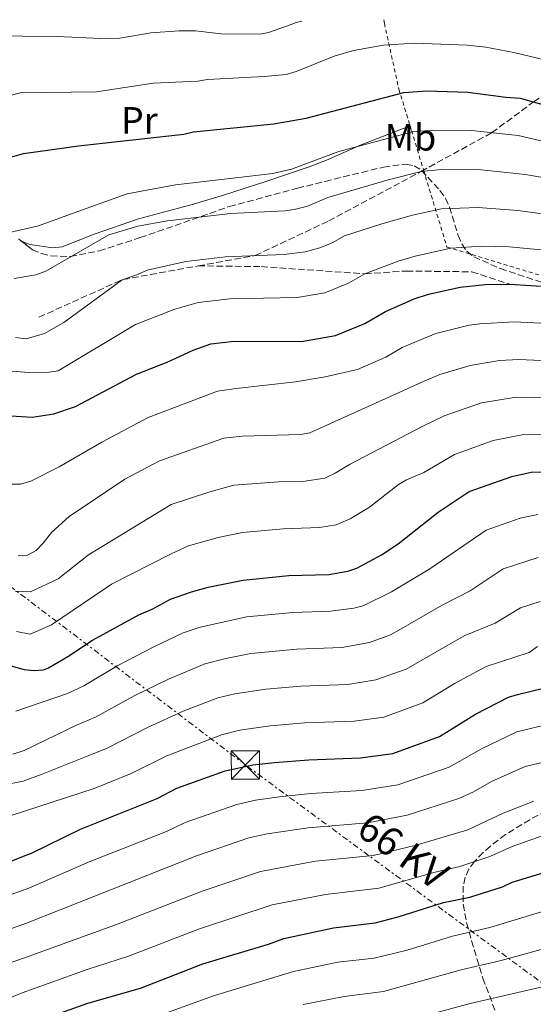
# Model space of a CAD drawing. Units: metres. Extents: x 606544 to 609964, y 4787104 to 4789471.
# Drawn here: x 607347 to 607483, y 4789171 to 4789432 of the extents above; entities that cross this region are included whole.
import ezdxf
from ezdxf.enums import TextEntityAlignment as Align

# ---------------------------------------------------------------- set-up
doc = ezdxf.new("R2010")
doc.units = ezdxf.units.M
doc.header["$MEASUREMENT"] = 0
for name, pattern in [('DGN Style 2', [1.7399219301090239, 1.043953158065414, -0.6959687720436097]), ('DGN Style 3', [2.435890702152634, 1.739921930109024, -0.6959687720436097]), ('DGN Style 7', [3.4798438602180486, 1.565929737098122, -0.6959687720436097, 0.5219765790327072, -0.6959687720436097])]:
    doc.linetypes.add(name, pattern=pattern)
for name, color, linetype, lineweight in [('Construcción sin especificar', 1, 'Continuous', 0), ('Curva de nivel directora', 30, 'Continuous', 30), ('Curva de nivel intermedia', 30, 'Continuous', 0), ('Etiqueta de uso rústico', 92, 'Continuous', 0), ('Línea de cambio de uso (parcela vista)', 92, 'Continuous', 0), ('Línea eléctrica', 6, 'DGN Style 7', 0), ('Senda', 7, 'DGN Style 3', 0), ('Tela metálica o alambrada', 7, 'DGN Style 2', 0), ('Tensión línea eléctrica', 7, 'Continuous', 0), ('Torre eléctrica', 7, 'Continuous', 0), ('Zona arbolada', 92, 'DGN Style 3', 0)]:
    doc.layers.add(name, color=color, linetype=linetype, lineweight=lineweight)
doc.styles.add('Style-Arial', font='arial.ttf')

# ---------------------------------------------------------------- blocks, each defined once
blk = doc.blocks.new('5TME')
at = {"layer": 'Construcción sin especificar', "color": 7, "linetype": 'Continuous', "lineweight": 0}
for p, q in [((-0.375, 0.375), (0.375, -0.375)), ((0.3723, 0.3776), (-0.3716, -0.3784))]:
    blk.add_line(p, q, dxfattribs=at)
at = {"layer": 'Construcción sin especificar', "color": 7, "linetype": 'Continuous', "lineweight": 0, "flags": 128}
blk.add_lwpolyline([(-0.375, -0.375), (0.375, -0.375), (0.375, 0.375), (-0.375, 0.375), (-0.3716, -0.3784)], dxfattribs=at)

msp = doc.modelspace()

# ---------------------------------------------------------------- linework, layer by layer
at = {"layer": 'Curva de nivel directora', "color": 30, "linetype": 'Continuous', "lineweight": 30, "flags": 128}
for points, elevation in [([(607341.7199999989, 4789394.670000001), (607347.9199999993, 4789396.439999999), (607362.4900000005, 4789398.460000002), (607390.2600000004, 4789401.52), (607392.8699999988, 4789402.140000002), (607414.1099999998, 4789404.210000001), (607422.6399999993, 4789405.750000001), (607448.4600000001, 4789412.57), (607454.4699999981, 4789412.980000001), (607465.4099999993, 4789412.66), (607475.47, 4789411.260000001), (607479.2599999986, 4789411.03), (607492.1299999988, 4789407.430000001), (607496.2199999992, 4789406.910000001), (607514.7399999998, 4789401.28), (607528.209999999, 4789398.100000001), (607544.47, 4789395.12), (607551.779999999, 4789393.189999999), (607557.89, 4789390.810000001), (607575.15, 4789382.810000001), (607587.9199999997, 4789374.830000003)], 75), ([(607341.6699999997, 4789327.230000001), (607350.1799999991, 4789326.67), (607355.9599999993, 4789327.54), (607361.6299999999, 4789329.5), (607377.759999999, 4789338.050000002), (607385.9199999997, 4789341.25), (607392.7399999992, 4789344.410000001), (607397.4499999987, 4789346.100000001), (607403.6499999991, 4789346.78), (607421.3799999985, 4789346.720000003), (607430.3899999986, 4789348.32), (607438.1600000003, 4789351.480000001), (607443.5999999985, 4789354.59), (607451.2199999982, 4789357.960000001), (607454.98, 4789359.180000001), (607463.3999999999, 4789361.050000002), (607469.9600000002, 4789361.720000003), (607476.5000000005, 4789361.83), (607498.6599999999, 4789360.420000002)], 100), ([(607342.2199999996, 4789261.650000001), (607348.0699999991, 4789259.99), (607350.6999999998, 4789259.74), (607353.2300000001, 4789259.920000001), (607354.4799999995, 4789260.380000002), (607359.6699999997, 4789263.37), (607366.1200000005, 4789267.680000001), (607378.4400000008, 4789274.440000001), (607381.9199999986, 4789275.949999999), (607386.730000001, 4789278.600000001), (607392.339999999, 4789280.470000002), (607396.690000001, 4789281.710000002), (607405.9800000003, 4789283.590000002), (607418.0700000006, 4789284.810000002), (607428.6799999987, 4789285.100000001), (607433.6200000006, 4789285.940000001), (607435.9999999988, 4789286.760000001), (607442.5900000005, 4789290.270000001), (607446.9600000002, 4789293.16), (607457.5199999993, 4789301.609999999), (607465.7499999991, 4789307.07), (607476.9999999988, 4789311.03), (607482.1699999988, 4789312.130000001), (607492.9400000002, 4789312.289999999)], 125), ([(607343.9199999983, 4789208.99), (607348.6399999991, 4789210.87), (607350.0000000002, 4789211.410000001), (607363.0099999991, 4789217.720000001), (607383.2799999999, 4789225.890000001), (607388.4900000001, 4789228.600000001), (607401.2399999995, 4789233.160000001), (607408.4999999994, 4789234.720000002), (607414.3099999987, 4789235.400000001), (607423.3299999998, 4789236.109999999), (607437.0199999983, 4789236.61), (607445.5900000001, 4789237.720000002), (607457.8700000001, 4789242.29), (607467.4299999999, 4789248.140000002), (607476.1000000002, 4789252.65), (607478.4899999996, 4789253.380000001), (607488.2899999986, 4789255.740000002)], 150), ([(607350.4000000004, 4789166.58), (607364.8899999988, 4789171.75), (607378.8099999995, 4789175.750000001), (607395.3200000008, 4789182.11), (607412.7199999995, 4789187.330000001), (607416.7800000008, 4789188.850000001), (607429.8399999987, 4789191.67), (607440.8899999994, 4789193), (607446.9899999994, 4789194.550000001), (607458.9499999997, 4789198.320000002), (607465.9500000003, 4789199.779999999), (607474.54, 4789202.539999999), (607477.1500000008, 4789203.750000001), (607487.2999999986, 4789206.810000001)], 175)]:
    msp.add_lwpolyline(points, dxfattribs=dict(at, elevation=elevation))
at = {"layer": 'Curva de nivel intermedia', "color": 30, "linetype": 'Continuous', "lineweight": 0, "flags": 128}
for points, elevation in [([(607325.0900000014, 4789429.899999999), (607327.1200000009, 4789429.100000001), (607338.5600000008, 4789427.510000001), (607356.8400000001, 4789427.369999999), (607368.320000002, 4789426.810000001), (607373.4200000005, 4789426.889999999), (607381.530000002, 4789428.269999999), (607389.030000001, 4789428.869999999), (607393.4200000009, 4789428.829999999), (607400.1700000011, 4789428.020000001), (607410.4999999999, 4789427.92), (607412.7199999995, 4789428.390000002), (607418.4200000014, 4789430.439999999), (607419.9600000015, 4789431.029999998), (607421.5000000015, 4789431.429999999)], 65), ([(607341.4400000018, 4789410.939999999), (607347.060000001, 4789412.480000001), (607367.2200000001, 4789412.74), (607382.16, 4789415.009999999), (607393.990000001, 4789415.55), (607396.53, 4789415.960000001), (607411.5100000004, 4789416.720000002), (607417.3799999999, 4789417.32), (607420.0300000008, 4789418.08), (607430.0900000012, 4789422.099999999), (607435.2000000009, 4789423.639999999), (607443.1100000012, 4789425.029999999), (607451.320000001, 4789425.56), (607465.2199999995, 4789425.01), (607470.1800000014, 4789424.5), (607477.5500000009, 4789423.140000001), (607495.9900000012, 4789418.710000001)], 70.00000000000055), ([(607343.0500000011, 4789375.259999999), (607351.8399999999, 4789377.3), (607362.2699999993, 4789381.03), (607375.3000000003, 4789385.76), (607388.1300000002, 4789388.100000001), (607413.8600000016, 4789391.140000001), (607418.740000001, 4789392.239999999), (607431.3099999995, 4789396.96), (607450.74, 4789402.109999999), (607456.2499999997, 4789402.590000001), (607466.3200000013, 4789402.470000001), (607478.7100000009, 4789401.189999999), (607491.5000000007, 4789398.149999999)], 79.99999999999955), ([(607345.4500000017, 4789363.37), (607351.1700000016, 4789364.289999999), (607353.770000001, 4789365.279999998), (607370.4700000001, 4789374.87), (607378.120000001, 4789377.230000001), (607385.9700000011, 4789378.56), (607402.6499999999, 4789380.539999999), (607417.0100000009, 4789381.220000001), (607419.480000001, 4789381.609999998), (607423.0199999993, 4789382.500000001), (607428.4100000004, 4789384.760000001), (607444.2800000003, 4789389.419999998), (607453.0199999998, 4789391.649999999), (607458.4300000012, 4789392.15), (607467.230000001, 4789392.279999999), (607480.5999999996, 4789390.88), (607499.240000001, 4789387.599999999)], 85.00000000000044), ([(607509.6400000014, 4789377.09), (607478.5700000002, 4789381.350000001), (607468.1400000007, 4789382.09), (607458.4199999999, 4789381.73), (607450.750000001, 4789380.100000001), (607442.690000001, 4789377.84), (607432.7800000003, 4789374.619999999), (607429.5200000014, 4789372.749999999), (607426.2500000012, 4789371.42), (607422.4100000013, 4789370.42), (607416.8300000001, 4789369.720000001), (607401.3300000012, 4789369.119999998), (607390.79, 4789367.849999999), (607380.6300000012, 4789365.539999999), (607377.910000001, 4789364.279999999), (607374.0000000016, 4789363.03), (607358.5499999998, 4789351.689999999), (607353.5000000006, 4789348.84), (607348.61, 4789347.390000001), (607345.7600000001, 4789347.720000002)], 89.99999999999999), ([(607343.82, 4789338.949999998), (607349.2400000005, 4789338.49), (607354.5700000012, 4789338.57), (607357.0600000012, 4789338.949999998), (607377.530000001, 4789351.189999998), (607387.9100000013, 4789355.27), (607394.1200000005, 4789356.970000001), (607402.4900000013, 4789357.949999999), (607420.2400000008, 4789358.350000001), (607427.6200000015, 4789359.579999999), (607433.8399999996, 4789362.109999999), (607438.1900000017, 4789364.599999999), (607446.9600000002, 4789367.9), (607451.4200000016, 4789369.26), (607460.9099999999, 4789371.390000001), (607469.0500000005, 4789371.91), (607476.2900000003, 4789371.720000001), (607509.3399999996, 4789368.600000001)], 95.0000000000004), ([(607344.6100000013, 4789308.930000001), (607347.1100000002, 4789308.960000001), (607349.8799999995, 4789309.739999998), (607357.3200000006, 4789313.560000001), (607368.6100000005, 4789320.11), (607380.8300000001, 4789326.579999999), (607399.1600000008, 4789333.600000001), (607404.1200000007, 4789334.23), (607419.8499999996, 4789335.989999998), (607427.6900000006, 4789337.369999998), (607436.2300000013, 4789339.25), (607443.6800000012, 4789342.59), (607448.0199999998, 4789345.079999999), (607456.9600000004, 4789348.77), (607465.7300000013, 4789350.970000001), (607468.6000000013, 4789351.4), (607477.6300000013, 4789351.890000001), (607507.7700000005, 4789350.42)], 105.0000000000011), ([(607346.4800000021, 4789290.029999999), (607348.9699999999, 4789290.239999999), (607351.2200000007, 4789291.439999999), (607353.1400000007, 4789293.33), (607355.3100000012, 4789296.180000001), (607359.9800000003, 4789300.430000001), (607374.7300000003, 4789310.250000001), (607383.8900000001, 4789315.11), (607400.8600000018, 4789321.100000001), (607405.8300000007, 4789321.679999999), (607421.1600000019, 4789322.079999999), (607423.6100000015, 4789322.570000002), (607453.8300000011, 4789336.189999999), (607457.9800000018, 4789337.929999999), (607465.9700000006, 4789340.390000001), (607473.750000001, 4789341.65), (607478.8400000005, 4789341.91), (607506.5099999999, 4789340.73)], 110.0000000000004), ([(607345.6799999997, 4789280.710000001), (607349.7300000021, 4789280.529999999), (607357.0700000002, 4789283.980000001), (607365.070000002, 4789290.3), (607386.9600000012, 4789303.63), (607397.1300000013, 4789306.960000001), (607403.5599999997, 4789308.699999999), (607415.3000000011, 4789309.59), (607421.800000001, 4789309.71), (607427.5800000011, 4789310.57), (607430.3100000003, 4789311.849999999), (607434.1200000013, 4789314.199999998), (607453.4500000011, 4789324.319999998), (607459.170000001, 4789327.079999999), (607469.0300000004, 4789330.439999999), (607478.1299999999, 4789331.970000001), (607492.35, 4789331.730000001)], 115), ([(607346.0799999997, 4789269.99), (607349.6600000005, 4789269.329999999), (607355.3400000001, 4789271.800000001), (607369.7300000002, 4789281.550000001), (607371.190000002, 4789282.499999999), (607386.9700000002, 4789290.539999999), (607391.5000000009, 4789292.630000001), (607399.3600000021, 4789294.83), (607405.7900000004, 4789296.210000002), (607416.6800000002, 4789297.199999999), (607426.1700000007, 4789297.539999999), (607430.5899999997, 4789298.25), (607434.3000000002, 4789299.83), (607439.4200000009, 4789302.880000001), (607447.0400000006, 4789308.880000001), (607449.1999999998, 4789310.13), (607453.7599999997, 4789312.060000001), (607461.8399999999, 4789316.810000001), (607472.0800000014, 4789320.499999999), (607480.2199999997, 4789322.059999999), (607492.6500000019, 4789322.01)], 120.0000000000003), ([(607483.8800000009, 4789300.939999999), (607479.2600000009, 4789299.970000001), (607470.2500000009, 4789296.8), (607455.3200000019, 4789286.569999998), (607445.2100000001, 4789280.489999999), (607437.72, 4789276.83), (607435.2800000013, 4789276.2), (607429.11, 4789275.359999999), (607419.120000001, 4789275.069999998), (607406.9800000017, 4789273.88), (607394.600000001, 4789271.119999999), (607390.1200000017, 4789269.619999999), (607382.3300000001, 4789265.939999999), (607372.8200000015, 4789260.989999999), (607363.8499999995, 4789255.660000001), (607359.5800000003, 4789253.600000001), (607345.8400000005, 4789248.989999998)], 130.0000000000003), ([(607345.0700000017, 4789237.569999999), (607348.0900000016, 4789238.550000001), (607361.9299999995, 4789245.23), (607366.980000001, 4789247.399999999), (607377.3200000009, 4789253.100000001), (607386.2300000003, 4789257.449999999), (607395.8700000007, 4789261.460000001), (607401.4100000017, 4789262.909999999), (607407.980000001, 4789264.159999999), (607420.1700000016, 4789265.33), (607432.0300000014, 4789265.8), (607439.3899999997, 4789267.08), (607444.9500000008, 4789269.17), (607447.8000000007, 4789270.679999999), (607458.6200000012, 4789276.949999998), (607466.0000000016, 4789280.76), (607474.7600000014, 4789286.539999997), (607483.9400000012, 4789289.550000001)], 135.0000000000003), ([(607342.4200000007, 4789229.359999999), (607347.820000001, 4789230.400000001), (607352.820000001, 4789232.27), (607364.2800000008, 4789236.859999998), (607369.850000001, 4789239.109999999), (607380.8500000002, 4789244.749999999), (607390.1200000017, 4789248.949999998), (607399.2700000004, 4789252.46), (607403.7699999998, 4789253.52), (607411.9700000007, 4789254.769999999), (607421.230000001, 4789255.59), (607433.680000001, 4789256.01), (607441.0900000005, 4789257.199999998), (607449.1200000016, 4789260.08), (607464.4500000004, 4789268.849999999), (607472.5900000011, 4789272.220000002), (607479.2699999998, 4789276.27), (607484.4900000012, 4789277.99)], 140), ([(607344.3499999997, 4789221.239999999), (607366.63, 4789228.499999999), (607376.3399999996, 4789232.490000002), (607385.8400000014, 4789237.119999997), (607400.2899999997, 4789242.67), (607405.130000001, 4789243.939999999), (607413.1399999997, 4789245.079999999), (607422.2800000015, 4789245.849999999), (607435.3500000007, 4789246.310000001), (607443.1900000017, 4789247.359999999), (607453.4900000015, 4789251.189999999), (607462.0499999999, 4789256.34), (607470.270000001, 4789260.75), (607481.5899999999, 4789264.480000001), (607483.7800000003, 4789266.01)], 145.0000000000003), ([(607334.2600000001, 4789196.8), (607349.2900000017, 4789202.130000001), (607365.3100000012, 4789209.08), (607385.6900000017, 4789217.140000001), (607390.6600000004, 4789219.470000001), (607404.3399999997, 4789224.300000001), (607409.2100000002, 4789225.439999999), (607415.5899999995, 4789226.319999999), (607423.900000002, 4789227.180000001), (607437.3300000011, 4789227.980000001), (607446.910000001, 4789229.449999999), (607460.4400000006, 4789234.100000001), (607469.0100000004, 4789238.970000001), (607478.3399999999, 4789243.48), (607489.9900000019, 4789246.329999999)], 155.0000000000003), ([(607336.4300000005, 4789188.599999999), (607348.7199999995, 4789192.91), (607393.6199999999, 4789210.689999999), (607407.4500000011, 4789215.430000001), (607412.3300000007, 4789216.51), (607423.1800000002, 4789218.109999999), (607438.8300000008, 4789219.390000001), (607449.3200000006, 4789221.469999999), (607462.9999999999, 4789225.899999999), (607466.86, 4789227.660000001), (607471.6299999999, 4789230.380000001), (607480.5800000018, 4789234.310000001), (607491.7700000011, 4789236.930000001)], 160.0000000000002), ([(607329.8600000013, 4789177.4), (607348.1500000019, 4789183.689999998), (607372.4900000007, 4789192.539999999), (607395.1700000011, 4789201.399999999), (607410.5600000003, 4789206.569999999), (607425.1200000002, 4789209.259999999), (607440.3399999996, 4789210.77), (607451.7300000001, 4789213.499999999), (607465.3500000013, 4789217.609999999), (607474.700000001, 4789221.939999999), (607482.8200000015, 4789225.15)], 165), ([(607336.0199999993, 4789169.800000001), (607347.5800000018, 4789174.470000001), (607364.7300000001, 4789180.670000001), (607375.6500000012, 4789184.140000001), (607394.4600000002, 4789191.399999999), (607413.6700000018, 4789197.710000002), (607427.730000001, 4789200.49), (607441.8400000016, 4789202.130000001), (607456.7500000002, 4789206.369999998), (607463.2800000014, 4789207.890000001), (607471.2099999997, 4789210.49), (607477.1200000017, 4789213.199999999), (607485.0600000012, 4789215.98)], 170.0000000000002), ([(607381.1699999999, 4789167.470000001), (607398.1100000005, 4789173.67), (607419.310000001, 4789180.109999999), (607431.0200000011, 4789182.609999998), (607440.6400000014, 4789183.659999999), (607449.3099999994, 4789185.789999999), (607461.3000000011, 4789189.439999999), (607471.240000001, 4789191.779999999), (607489.5700000017, 4789197.3), (607506.9400000012, 4789200.689999999), (607512.240000001, 4789200.829999999), (607517.2200000009, 4789200.409999999), (607532.0300000012, 4789198.3), (607544.3600000005, 4789194.609999999), (607566.6299999995, 4789186.59), (607580.4000000005, 4789181.150000001), (607583.9099999998, 4789180.279999999), (607587.190000001, 4789179.96), (607595.6199999999, 4789176.449999998), (607597.5100000009, 4789172.109999999), (607597.9100000008, 4789169.56)], 180.0000000000002), ([(607421.8300000001, 4789171.369999997), (607432.7000000019, 4789173.529999999), (607443.1300000013, 4789174.850000001), (607463.6500000004, 4789180.560000001), (607474.1600000003, 4789183), (607492.4000000014, 4789188.009999999), (607507.5800000007, 4789190.81), (607512.1800000005, 4789190.970000001), (607528.3000000007, 4789189.649999999), (607530.7599999993, 4789189.2), (607539.9700000006, 4789186.449999998), (607565.5900000002, 4789178.09), (607567.8299999998, 4789177.029999999), (607575.15, 4789171.679999999), (607577.3600000007, 4789169.899999999)], 185.0000000000002), ([(607444.2500000012, 4789165.769999999), (607465.9900000005, 4789171.679999999), (607485.4500000001, 4789176.109999998), (607489.8800000001, 4789177.439999999), (607508.230000001, 4789180.930000001), (607510.7300000021, 4789181.150000001), (607518.0900000003, 4789180.65), (607526.9999999999, 4789180.519999999), (607529.4699999996, 4789180.109999999), (607535.5700000017, 4789178.279999998), (607556.4500000007, 4789167.730000001)], 190)]:
    msp.add_lwpolyline(points, dxfattribs=dict(at, elevation=elevation))
at = {"layer": 'Línea de cambio de uso (parcela vista)', "color": 92, "linetype": 'Continuous', "lineweight": 0, "extrusion": (-0.1484487002416695, 0.1033161153180329, 0.9835083953440101), "elevation": 404738.2972944719, "flags": 128}
msp.add_lwpolyline([(-4277974.086950422, -2200475.174517825), (-4277974.04696406, -2200475.331543209), (-4277974.117770175, -2200475.814230389)], dxfattribs=at)
at = {"layer": 'Línea de cambio de uso (parcela vista)', "color": 92, "linetype": 'Continuous', "lineweight": 0}
msp.add_polyline3d([(607450.1100000005, 4789403.730000001, 79.16000000000349), (607437.1900000004, 4789398.720000001, 78.27999999999884), (607428.0499999998, 4789394.680000001, 77.52999999999884), (607423.4100000003, 4789392.91, 77.41999999999825), (607411.7100000001, 4789388.939999999, 79.72999999999593), (607401.0300000003, 4789385.49, 80.64999999999418), (607392.8899999997, 4789383, 80.99000000000524), (607378.2999999998, 4789379.17, 80.94000000000233), (607366.6200000001, 4789375.09, 82.00999999999476), (607358.1399999997, 4789371.76, 81.64999999999418), (607355.7000000002, 4789371.470000001, 81.39999999999418), (607349.5700000003, 4789372.380000001, 80.52999999999884), (607347.3996000001, 4789373.184599999, 80.11840000000666)], dxfattribs=at)
at = {"layer": 'Línea eléctrica', "color": 6, "linetype": 'DGN Style 7', "lineweight": 0}
msp.add_polyline3d([(607861.3299999975, 4788464.220000001, 103.5599999999977), (607709.4699999993, 4788773.140000001, 112.1600000000035), (607633.6799999988, 4788928.000000001, 170.7400000000052), (607528.8700000012, 4789144.849999999, 208.4100000000035), (607406.5899999988, 4789234.740000002, 149.7799999999988), (607300.1000000027, 4789315.63, 115.5299999999988), (607226.7199999995, 4789370.710000002, 104.320000000007), (607153.9200000018, 4789427.17, 84.52999999999884)], dxfattribs=at)
at = {"layer": 'Senda', "color": 7, "linetype": 'DGN Style 3', "lineweight": 0, "extrusion": (0.07903258414141973, -0.4335995324569856, 0.8976331634342688), "elevation": -2028582.446829753, "flags": 128}
msp.add_lwpolyline([(1456318.038986681, 4131678.93153486), (1456341.459425208, 4131685.397883078), (1456361.870255666, 4131685.397883078)], dxfattribs=at)
at = {"layer": 'Senda', "color": 7, "linetype": 'DGN Style 3', "lineweight": 0}
for points in [[(607394.0799999981, 4789366.690000001, 90.00000000000013), (607409.1599999988, 4789369.42, 90.00000000000013), (607428.6000000006, 4789378.570000002, 86.9400000000024), (607453.0199999998, 4789391.650000001, 85.00000000000003), (607471.7500000006, 4789401.910000001, 79.99999999999994), (607482.77, 4789410.040000003, 75.00000000000009), (607495.989999999, 4789418.710000001, 70), (607512.3599999994, 4789424.02, 64.99999999999991), (607541.1299999984, 4789420.250000001, 60.00000000000006), (607544.2399999975, 4789420.26, 58.8699999999953)], [(607394.0799999981, 4789366.690000001, 90.00000000000013), (607410.7699999983, 4789366.480000001, 90.00000000000013), (607438.1900000017, 4789364.600000001, 94.99999999999999), (607449.1799999997, 4789365.33, 95.58000000000169), (607466.4299999987, 4789365.12, 96.30999999999769), (607476.5000000005, 4789361.83, 100.0000000000001)]]:
    msp.add_polyline3d(points, dxfattribs=at)
at = {"layer": 'Tela metálica o alambrada', "color": 7, "linetype": 'DGN Style 2', "lineweight": 0}
for points in [[(607443.1500000004, 4789431.779999999, 67.41999999999825), (607443.3200000003, 4789430.810000001, 67.83999999999651), (607447.1399999997, 4789413.439999999, 76.02000000000407), (607450.1100000005, 4789403.730000001, 79.16000000000349)], [(607450.1100000005, 4789403.730000001, 79.16000000000349), (607450.5, 4789402.470000001, 79.57000000000698), (607453.6799999997, 4789392.01, 84.0399999999936), (607459.8600000005, 4789371.67, 92.72999999999593), (607503.4500000002, 4789358.460000001, 102.679999999993), (607510.7999999998, 4789342.57, 109.4400000000023), (607532.5300000003, 4789340.41, 109.8000000000029)]]:
    msp.add_polyline3d(points, dxfattribs=at)
at = {"layer": 'Zona arbolada', "color": 92, "linetype": 'DGN Style 3', "lineweight": 0, "extrusion": (-0.1897775767219582, 0.1463661465152546, 0.9708560256432549), "elevation": 585832.2602898842, "flags": 128}
msp.add_lwpolyline([(-4163382.710993858, -2372765.141684687), (-4163382.710993858, -2372764.492858223)], dxfattribs=at)
at = {"layer": 'Zona arbolada', "color": 92, "linetype": 'DGN Style 3', "lineweight": 0}
for points in [[(607346.5499999998, 4789373.84, 93.55000000000291), (607350.2699999996, 4789370.970000001, 94.7100000000064), (607352.6699999999, 4789369.930000001, 95.19999999999709), (607355.1699999999, 4789369.32, 95.55000000000291), (607360.3099999996, 4789369.16, 95.92999999999302), (607367.9199999999, 4789370.65, 95.89999999999418), (607378.7800000003, 4789374.15, 95.17999999999302), (607402.3499999996, 4789382.380000001, 92.72000000000116), (607420.3600000005, 4789387.220000001, 91.22999999999593), (607427.6600000003, 4789389.029999999, 90.91000000000349), (607432.5199999996, 4789390.230000001, 91.17999999999302), (607437.3700000001, 4789391.42, 92.02000000000407), (607443.1299999999, 4789392.810000001, 93.7899999999936), (607449.0199999996, 4789393.609999999, 95.83999999999651), (607451.1900000004, 4789393.15, 96.60000000000582), (607453.1699999999, 4789391.9, 97.36999999999534), (607458.0199999996, 4789386.630000001, 99.39999999999418), (607459.4600000001, 4789384.57, 100.0399999999936), (607460.5099999999, 4789382.230000001, 100.6100000000006), (607462.8300000001, 4789374.74, 101.9499999999971), (607463.8200000003, 4789372.49, 102.3000000000029), (607465.1600000003, 4789370.560000001, 102.6300000000047), (607467.0099999999, 4789369.08, 102.929999999993), (607474, 4789365.960000001, 103.8399999999965), (607495.7800000003, 4789358.76, 106.5099999999948)], [(607347.3996000001, 4789373.184599999, 93.81489999999758), (607350.2699999996, 4789370.970000001, 94.7100000000064), (607352.6699999999, 4789369.930000001, 95.19999999999709), (607355.1699999999, 4789369.32, 95.55000000000291), (607360.3099999996, 4789369.16, 95.92999999999302), (607367.9199999999, 4789370.65, 95.89999999999418), (607378.7800000003, 4789374.15, 95.17999999999302), (607402.3499999996, 4789382.380000001, 92.72000000000116), (607420.3600000005, 4789387.220000001, 91.22999999999593), (607427.6600000003, 4789389.029999999, 90.91000000000349), (607432.5199999996, 4789390.230000001, 91.17999999999302), (607437.3700000001, 4789391.42, 92.02000000000407), (607443.1299999999, 4789392.810000001, 93.7899999999936), (607449.0199999996, 4789393.609999999, 95.83999999999651), (607451.1900000004, 4789393.15, 96.60000000000582), (607453.1699999999, 4789391.9, 97.36999999999534), (607458.0199999996, 4789386.630000001, 99.39999999999418), (607459.4600000001, 4789384.57, 100.0399999999936), (607460.5099999999, 4789382.230000001, 100.6100000000006), (607462.8300000001, 4789374.74, 101.9499999999971), (607463.8200000003, 4789372.49, 102.3000000000029), (607465.1600000003, 4789370.560000001, 102.6300000000047), (607467.0099999999, 4789369.08, 102.929999999993), (607474, 4789365.960000001, 103.8399999999965), (607495.7800000003, 4789358.76, 106.5099999999948)], [(607486.0899999999, 4789222.619999999, 181.8300000000017), (607481.7400000002, 4789220.26, 181.429999999993), (607475.3499999996, 4789216.32, 179.9600000000064), (607471.3399999999, 4789213.26, 179.320000000007), (607469.4400000004, 4789211.57, 179.3300000000017), (607467.1399999997, 4789209.210000001, 179.8399999999965), (607465.6900000004, 4789207.199999999, 180.5200000000041), (607464.7199999997, 4789205.02, 181.2599999999948), (607464.1900000004, 4789202.720000001, 182.070000000007), (607464.1600000003, 4789197.890000001, 183.8699999999953), (607465.0700000003, 4789192.980000001, 185.9100000000035), (607466.3899999997, 4789188.25, 188.1999999999971), (607469.3600000005, 4789178.34, 194.4600000000064), (607476.1299999999, 4789160.439999999, 206.7100000000064)], [(607486.0899999999, 4789222.619999999, 181.8300000000017), (607481.7400000002, 4789220.26, 181.429999999993), (607475.3499999996, 4789216.32, 179.9600000000064), (607471.3399999999, 4789213.26, 179.320000000007), (607469.4400000004, 4789211.57, 179.3300000000017), (607467.1399999997, 4789209.210000001, 179.8399999999965), (607465.6900000004, 4789207.199999999, 180.5200000000041), (607464.7199999997, 4789205.02, 181.2599999999948), (607464.1900000004, 4789202.720000001, 182.070000000007), (607464.1600000003, 4789197.890000001, 183.8699999999953), (607465.0700000003, 4789192.980000001, 185.9100000000035), (607466.3899999997, 4789188.25, 188.1999999999971), (607469.3600000005, 4789178.34, 194.4600000000064), (607476.1299999999, 4789160.439999999, 206.7100000000064)]]:
    msp.add_polyline3d(points, dxfattribs=at)

# ---------------------------------------------------------------- block references
at = {"layer": 'Torre eléctrica', "color": 7, "linetype": 'Continuous', "lineweight": 0, "xscale": 10, "yscale": 10, "zscale": 10}
msp.add_blockref('5TME', (607406.5899999988, 4789234.740000002, 149.7799999999988), dxfattribs=at)

# ---------------------------------------------------------------- texts
at = {"layer": 'Etiqueta de uso rústico', "color": 92, "linetype": 'Continuous', "lineweight": 0, "style": 'Style-Arial'}
for s, p in [('Pr', (607378.5254566115, 4789405.17001, 73.08000000000175)), ('Mb', (607450.2102462441, 4789400.670010001, 80.41000000000349))]:
    msp.add_text(s, height=7.000000000000002, dxfattribs=at).set_placement(p, align=Align.MIDDLE_CENTER)
at = {"layer": 'Tensión línea eléctrica', "color": 7, "linetype": 'Continuous', "lineweight": 0, "style": 'Style-Arial'}
msp.add_text('66 KV', height=7.5, rotation=324.2, dxfattribs=at).set_placement((607446.0779502918, 4789208.97822704, 163.75), align=Align.CENTER)

doc.saveas('drawing.dxf')
